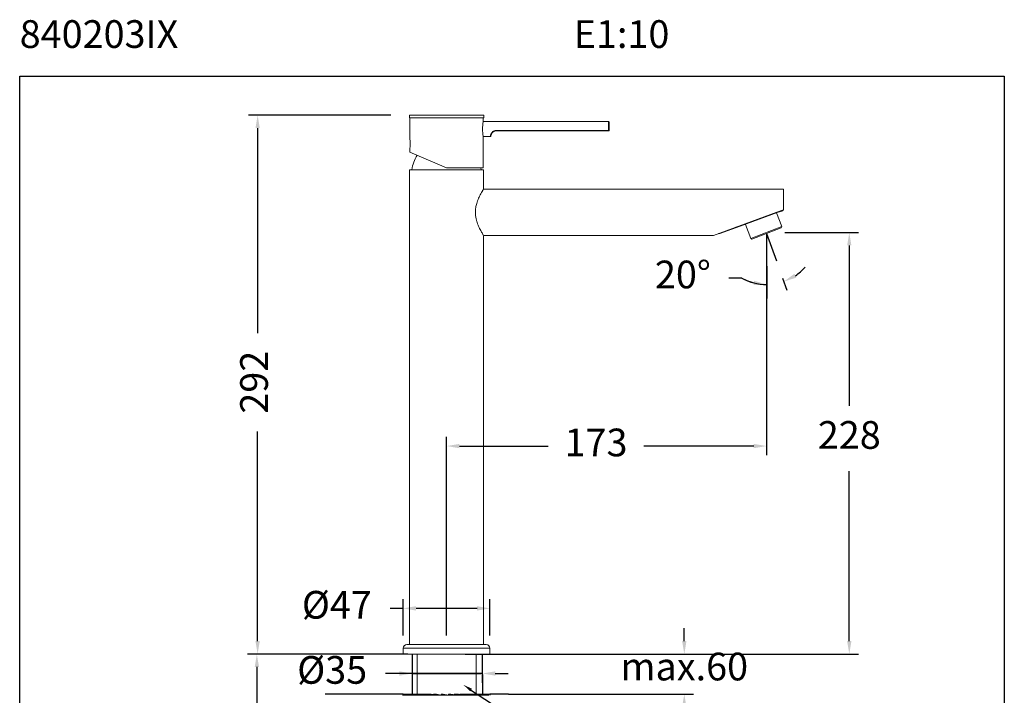
# Model space of a CAD drawing. Units: millimetres. Extents: x 142.8 to 196.2, y 98.2 to 153.3.
# Drawn here: x 142.8 to 196.2, y 116.8 to 153.3 of the extents above; entities that cross this region are included whole.
import ezdxf

# ---------------------------------------------------------------- set-up
doc = ezdxf.new("R2010")
doc.units = ezdxf.units.MM
doc.header["$PDSIZE"] = -1
doc.layers.add('COTAS', color=253, linetype='Continuous')
doc.layers.add('cuerpo', color=7, linetype='Continuous', lineweight=5)
doc.styles.add('ARIAL', font='arial.ttf')
doc.styles.add('RS (E1.10)', font='calibril.ttf', dxfattribs={"height": 1.5})
doc.dimstyles.new('RS (E1.10)', dxfattribs={"dimtxt": 1.5, "dimasz": 0.7, "dimexe": 0.5, "dimexo": 1, "dimgap": 1, "dimtad": 0, "dimtih": 1, "dimtoh": 1, "dimdec": 0, "dimlfac": 10, "dimtxsty": 'ARIAL', "dimcen": 0, "dimclrd": 256, "dimclre": 256, "dimclrt": 256, "dimadec": 0, "dimazin": 0, "dimtfac": 1, "dimtdec": 0, "dimtofl": 0, "dimtmove": 0, "dimatfit": 3, "dimfxl": 1, "dimlwd": -1, "dimlwe": -1, "dimarcsym": 0})

# ---------------------------------------------------------------- blocks, each defined once
blk = doc.blocks.new('*D9')
at = {"layer": 'COTAS'}
for p, q in [((162.95, 148.16), (155.23, 148.16)), ((155.73, 147.46), (155.73, 136.363)), ((155.73, 119.69), (155.73, 131.043)), ((163.36, 118.99), (155.23, 118.99))]:
    blk.add_line(p, q, dxfattribs=at)
for points in [[(155.847, 147.46), (155.614, 147.46), (155.73, 148.16)], [(155.614, 119.69), (155.847, 119.69), (155.73, 118.99)]]:
    blk.add_solid(points, dxfattribs=at)
at = {"layer": 'Defpoints', "color": 0}
for p in [(163.95, 148.16), (155.73, 118.99), (164.36, 118.99)]:
    blk.add_point(p, dxfattribs=at)
at = {"layer": 'COTAS', "insert": (155.73, 133.703), "char_height": 1.5, "attachment_point": 5, "rotation": 90, "style": 'ARIAL'}
blk.add_mtext('292', dxfattribs=at)
blk = doc.blocks.new('*D10')
at = {"layer": 'COTAS', "transparency": 16777216}
for p, q in [((163.61, 119.99), (163.61, 121.962)), ((168.31, 119.99), (168.31, 121.962)), ((163.61, 121.462), (162.91, 121.462)), ((167.61, 121.462), (164.31, 121.462))]:
    blk.add_line(p, q, dxfattribs=at)
for points in [[(164.31, 121.579), (164.31, 121.345), (163.61, 121.462)], [(167.61, 121.579), (167.61, 121.345), (168.31, 121.462)]]:
    blk.add_solid(points, dxfattribs=at)
at = {"layer": 'Defpoints', "color": 0, "transparency": 16777216}
for p in [(168.31, 121.462), (163.61, 118.99), (168.31, 118.99)]:
    blk.add_point(p, dxfattribs=at)
at = {"layer": 'COTAS', "transparency": 16777216, "insert": (160.02, 121.462), "char_height": 1.5, "attachment_point": 5, "style": 'ARIAL'}
blk.add_mtext('%%C47', dxfattribs=at)
blk = doc.blocks.new('*D11')
at = {"layer": 'COTAS', "transparency": 16777216}
for p, q in [((184.274, 141.804), (188.267, 141.804)), ((187.767, 141.104), (187.767, 132.421)), ((187.767, 119.69), (187.767, 128.889)), ((166.96, 118.99), (188.267, 118.99))]:
    blk.add_line(p, q, dxfattribs=at)
for points in [[(187.65, 141.104), (187.883, 141.104), (187.767, 141.804)], [(187.65, 119.69), (187.883, 119.69), (187.767, 118.99)]]:
    blk.add_solid(points, dxfattribs=at)
at = {"layer": 'Defpoints', "color": 0, "transparency": 16777216}
for p in [(183.274, 141.804), (187.767, 141.804), (165.96, 118.99)]:
    blk.add_point(p, dxfattribs=at)
at = {"layer": 'COTAS', "transparency": 16777216, "insert": (187.767, 130.655), "char_height": 1.5, "attachment_point": 5, "style": 'ARIAL'}
blk.add_mtext('228', dxfattribs=at)
blk = doc.blocks.new('*D12')
at = {"layer": 'COTAS', "transparency": 16777216}
for p, q in [((183.292, 140.758), (183.292, 129.748)), ((165.96, 119.99), (165.96, 130.748)), ((166.66, 130.248), (171.468, 130.248)), ((182.592, 130.248), (176.64, 130.248))]:
    blk.add_line(p, q, dxfattribs=at)
for points in [[(166.66, 130.365), (166.66, 130.131), (165.96, 130.248)], [(182.592, 130.365), (182.592, 130.131), (183.292, 130.248)]]:
    blk.add_solid(points, dxfattribs=at)
at = {"layer": 'Defpoints', "color": 0, "transparency": 16777216}
for p in [(183.292, 141.758), (183.292, 130.248), (165.96, 118.99)]:
    blk.add_point(p, dxfattribs=at)
at = {"layer": 'COTAS', "transparency": 16777216, "insert": (174.054, 130.248), "char_height": 1.5, "attachment_point": 5, "style": 'ARIAL'}
blk.add_mtext('173', dxfattribs=at)
blk = doc.blocks.new('*D13')
at = {"layer": 'COTAS', "transparency": 16777216}
for p, q in [((181.942, 139.341), (181.242, 139.341)), ((184.155, 139.34), (184.391, 138.681))]:
    blk.add_line(p, q, dxfattribs=at)
for start, end in [(304.1905, 318.7207), (240.8175, 270.1183), (241.0579, 255.5881)]:
    blk.add_arc((183.292, 141.758), 2.768, start, end, dxfattribs=at)
for points in [[(182.617, 139.193), (182.588, 138.961), (183.297, 138.99)], [(184.9, 139.364), (184.794, 139.572), (184.223, 139.151)]]:
    blk.add_solid(points, dxfattribs=at)
at = {"layer": 'Defpoints', "color": 0, "transparency": 16777216}
for p in [(183.292, 141.758), (183.292, 141.758), (183.819, 140.282), (183.921, 139.063), (183.299, 138.233)]:
    blk.add_point(p, dxfattribs=at)
at = {"layer": 'COTAS', "transparency": 16777216, "insert": (178.758, 139.341), "char_height": 1.5, "attachment_point": 5, "style": 'ARIAL'}
blk.add_mtext('20°', dxfattribs=at)
blk = doc.blocks.new('*D14')
at = {"layer": 'COTAS'}
for p, q in [((162.706, 118.99), (155.189, 118.99)), ((155.689, 118.29), (155.689, 112.894)), ((155.689, 100.982), (155.689, 103.685)), ((165.538, 100.282), (155.189, 100.282))]:
    blk.add_line(p, q, dxfattribs=at)
for points in [[(155.806, 118.29), (155.572, 118.29), (155.689, 118.99)], [(155.572, 100.982), (155.806, 100.982), (155.689, 100.282)]]:
    blk.add_solid(points, dxfattribs=at)
at = {"layer": 'Defpoints', "color": 0}
for p in [(163.706, 118.99), (155.689, 100.282), (166.538, 100.282)]:
    blk.add_point(p, dxfattribs=at)
at = {"layer": 'COTAS', "insert": (155.689, 108.289), "char_height": 1.5, "attachment_point": 5, "rotation": 90, "style": 'ARIAL'}
blk.add_mtext('min.350', dxfattribs=at)
blk = doc.blocks.new('*D15')
at = {"layer": 'COTAS'}
for p, q in [((178.834, 119.69), (178.834, 120.39)), ((169.06, 118.99), (179.334, 118.99)), ((169.307, 116.828), (179.334, 116.828)), ((178.834, 116.128), (178.834, 115.428))]:
    blk.add_line(p, q, dxfattribs=at)
for points in [[(178.717, 119.69), (178.95, 119.69), (178.834, 118.99)], [(178.95, 116.128), (178.717, 116.128), (178.834, 116.828)]]:
    blk.add_solid(points, dxfattribs=at)
at = {"layer": 'Defpoints', "color": 0}
for p in [(168.06, 118.99), (168.307, 116.828), (178.834, 116.828)]:
    blk.add_point(p, dxfattribs=at)
at = {"layer": 'COTAS', "insert": (178.834, 118.12), "char_height": 1.5, "attachment_point": 5, "style": 'ARIAL'}
blk.add_mtext('max.60', dxfattribs=at)
blk = doc.blocks.new('*D16')
at = {"layer": 'COTAS'}
for p, q in [((164.104, 117.938), (162.66, 117.938)), ((163.404, 117.938), (162.704, 117.938)), ((164.104, 117.938), (167.893, 117.938)), ((167.893, 117.938), (164.104, 117.938)), ((164.104, 117.837), (164.104, 117.438)), ((167.893, 117.84), (167.893, 117.438)), ((168.593, 117.938), (169.293, 117.938))]:
    blk.add_line(p, q, dxfattribs=at)
for points in [[(163.404, 117.822), (163.404, 118.055), (164.104, 117.938)], [(168.593, 118.055), (168.593, 117.822), (167.893, 117.938)]]:
    blk.add_solid(points, dxfattribs=at)
at = {"layer": 'Defpoints', "color": 0}
for p in [(164.104, 118.837), (167.893, 118.84), (167.893, 117.938)]:
    blk.add_point(p, dxfattribs=at)
at = {"layer": 'COTAS', "insert": (159.765, 117.938), "char_height": 1.5, "attachment_point": 5, "style": 'ARIAL'}
blk.add_mtext('%%C35', dxfattribs=at)

msp = doc.modelspace()

# ---------------------------------------------------------------- linework, layer by layer
at = {"color": 3}
msp.add_lwpolyline([(142.846, 98.206), (142.846, 150.267), (196.161, 150.267), (196.161, 98.206)], close=True, dxfattribs=at)
at = {"layer": 'COTAS'}
for p, q in [((183.292, 141.758), (183.819, 140.282)), ((183.292, 141.758), (183.299, 138.233)), ((163.86, 118.99), (159.403, 118.99)), ((164.104, 118.99), (164.104, 116.828)), ((167.893, 118.99), (167.898, 116.823)), ((168.06, 118.99), (175.408, 118.99)), ((163.605, 116.828), (159.383, 116.828)), ((169.307, 116.828), (168.307, 116.828))]:
    msp.add_line(p, q, dxfattribs=at)
at = {"layer": 'COTAS', "linetype": 'Continuous'}
msp.add_line((167.263, 117.057), (170.382, 115.035), dxfattribs=at)
msp.add_solid([(166.872, 117.324), (167.241, 116.976), (167.334, 117.115)], dxfattribs=at)
at = {"layer": 'cuerpo'}
for p, q in [((163.95, 148.16), (163.95, 148.01)), ((167.97, 148.16), (163.95, 148.16)), ((167.97, 148.01), (163.95, 148.01)), ((163.97, 148.01), (163.97, 146.882)), ((167.949, 147.81), (167.949, 148.01)), ((174.735, 147.81), (167.949, 147.81)), ((167.97, 148.01), (167.97, 148.16)), ((174.735, 147.33), (174.735, 147.81)), ((174.76, 147.785), (174.76, 147.335)), ((168.66, 147.33), (174.735, 147.33)), ((168.66, 147.31), (168.66, 147.33)), ((174.735, 147.31), (168.66, 147.31)), ((174.735, 147.31), (174.735, 147.33)), ((167.949, 147.01), (168.336, 147.01)), ((167.949, 145.31), (167.949, 147.01)), ((163.97, 146.335), (163.97, 146.155)), ((163.97, 146.155), (165.96, 145.31)), ((163.96, 145.2), (163.96, 119.5)), ((163.96, 145.2), (167.96, 145.2)), ((167.949, 145.31), (165.96, 145.31)), ((167.835, 145.2), (167.818, 145.31)), ((167.96, 144.15), (167.96, 145.2)), ((184.2, 144.15), (167.96, 144.15)), ((184.2, 143.029), (184.2, 144.15)), ((180.411, 141.65), (183.846, 142.9)), ((181.864, 142.15), (183.925, 142.9)), ((183.846, 142.9), (184.2, 143.029)), ((183.925, 142.9), (184.114, 142.969)), ((184.109, 142.125), (183.826, 142.864)), ((181.864, 142.15), (180.765, 141.75)), ((181.864, 142.15), (181.782, 142.149)), ((181.864, 142.15), (181.797, 142.154)), ((182.144, 142.249), (182.438, 141.484)), ((184.109, 142.125), (182.438, 141.484)), ((184.085, 142.062), (182.498, 141.453)), ((184.085, 142.062), (184.109, 142.125)), ((167.96, 141.65), (180.411, 141.65)), ((167.96, 119.5), (167.96, 141.65)), ((180.686, 141.75), (180.765, 141.75)), ((182.438, 141.484), (182.498, 141.453)), ((163.81, 119.5), (164.197, 119.5)), ((164.197, 119.5), (168.11, 119.5)), ((163.61, 119.3), (163.61, 118.99)), ((164.033, 119.3), (163.61, 119.3)), ((163.61, 118.99), (168.31, 118.99)), ((163.61, 118.99), (168.31, 118.99)), ((168.31, 119.3), (164.033, 119.3)), ((164.36, 118.99), (164.36, 116.828)), ((167.56, 116.828), (167.56, 118.99)), ((168.31, 118.99), (168.31, 119.3)), ((163.647, 116.828), (163.605, 116.828)), ((163.605, 116.828), (163.605, 116.758)), ((163.763, 116.828), (163.647, 116.828)), ((163.647, 116.828), (163.647, 116.758)), ((163.763, 116.828), (163.763, 116.758)), ((163.95, 116.828), (163.763, 116.828)), ((163.95, 116.828), (163.95, 116.758)), ((164.201, 116.828), (163.95, 116.828)), ((164.509, 116.828), (164.201, 116.828)), ((164.201, 116.828), (164.201, 116.758)), ((164.851, 116.828), (164.509, 116.828)), ((164.509, 116.828), (164.509, 116.758)), ((164.864, 116.828), (164.864, 116.758)), ((165.122, 116.828), (164.864, 116.828)), ((165.254, 116.797), (165.122, 116.828)), ((165.42, 116.828), (165.254, 116.828)), ((165.254, 116.828), (165.254, 116.758)), ((165.666, 116.773), (165.42, 116.828)), ((165.666, 116.828), (165.666, 116.758)), ((165.736, 116.828), (165.666, 116.828)), ((165.964, 116.778), (165.736, 116.828)), ((165.965, 116.778), (165.965, 116.778)), ((166.058, 116.828), (166.058, 116.758)), ((166.058, 116.828), (166.088, 116.828)), ((166.088, 116.828), (166.088, 116.758)), ((166.377, 116.828), (166.377, 116.779)), ((166.377, 116.828), (166.506, 116.828)), ((166.506, 116.828), (166.506, 116.758)), ((166.683, 116.828), (166.683, 116.797)), ((166.683, 116.828), (166.906, 116.828)), ((166.906, 116.828), (166.906, 116.758)), ((166.966, 116.828), (167.276, 116.828)), ((167.276, 116.828), (167.276, 116.758)), ((167.276, 116.828), (167.604, 116.828)), ((167.604, 116.828), (167.604, 116.758)), ((167.604, 116.828), (167.878, 116.828)), ((167.878, 116.828), (167.878, 116.758)), ((167.878, 116.828), (168.091, 116.828)), ((168.091, 116.828), (168.091, 116.758)), ((168.091, 116.828), (168.236, 116.828)), ((168.236, 116.828), (168.236, 116.758)), ((168.236, 116.828), (168.307, 116.828)), ((168.307, 116.828), (168.306, 116.797)), ((168.307, 116.828), (168.307, 116.758)), ((168.315, 116.758), (168.315, 116.797)), ((163.595, 116.758), (163.941, 116.758)), ((163.941, 116.758), (168.25, 116.758))]:
    msp.add_line(p, q, dxfattribs=at)
for centre, radius, start, end in [((169.918, 147.41), 2.008, 168.8026, 191.3453), ((174.735, 147.785), 0.025, 0, 90), ((174.741, 147.365), 0.0355, 260.2724, 302.3474), ((174.735, 147.335), 0.025, 270, 0), ((161.991, 146.61), 1.998, 352.0906, 7.8095), ((168.336, 147.035), 0.025, 270, 355.5883), ((166.069, 144.947), 2, 148.6207, 172.7365), ((163.81, 119.3), 0.2, 90, 180), ((168.11, 119.3), 0.2, 0, 90), ((163.595, 116.698), 0.06, 90, 102.8097)]:
    msp.add_arc(centre, radius, start, end, dxfattribs=at)
msp.add_ellipse((178.026, 142.9), major_axis=(5.063, 0), ratio=0.22712, start_param=5.501846, end_param=5.572737, dxfattribs=at)
for points, knots in [([(168.336, 147.01), (168.336, 147.01), (168.336, 147.014), (168.337, 147.027), (168.339, 147.037), (168.343, 147.063), (168.347, 147.079), (168.359, 147.116), (168.367, 147.136), (168.391, 147.179), (168.406, 147.201), (168.434, 147.233), (168.444, 147.243), (168.466, 147.262), (168.477, 147.271), (168.502, 147.287), (168.515, 147.294), (168.542, 147.307), (168.556, 147.312), (168.585, 147.321), (168.6, 147.325), (168.63, 147.329), (168.645, 147.33), (168.66, 147.33)], [0, 0, 0, 0, 0.125, 0.125, 0.25, 0.25, 0.375, 0.375, 0.5, 0.5, 0.625, 0.625, 0.6875, 0.6875, 0.75, 0.75, 0.8125, 0.8125, 0.875, 0.875, 0.9375, 0.9375, 1, 1, 1, 1]), ([(168.66, 147.31), (168.632, 147.31), (168.604, 147.306), (168.565, 147.295), (168.552, 147.29), (168.527, 147.279), (168.515, 147.273), (168.492, 147.259), (168.481, 147.251), (168.46, 147.235), (168.451, 147.225), (168.433, 147.207), (168.425, 147.198), (168.411, 147.179), (168.405, 147.169), (168.389, 147.14), (168.381, 147.123), (168.37, 147.091), (168.367, 147.077), (168.363, 147.056), (168.362, 147.047), (168.361, 147.036), (168.361, 147.033), (168.361, 147.033)], [0, 0, 0, 0, 0.125, 0.125, 0.1875, 0.1875, 0.25, 0.25, 0.3125, 0.3125, 0.375, 0.375, 0.4375, 0.4375, 0.5, 0.5, 0.625, 0.625, 0.75, 0.75, 0.875, 0.875, 1, 1, 1, 1]), ([(167.96, 144.15), (167.957, 144.146), (167.952, 144.139), (167.927, 144.097), (167.898, 144.049), (167.859, 143.983), (167.809, 143.893), (167.754, 143.786), (167.696, 143.662), (167.642, 143.529), (167.596, 143.396), (167.563, 143.27), (167.542, 143.162), (167.529, 143.068), (167.523, 142.984), (167.522, 142.929), (167.521, 142.9)], [0, 0, 0, 0, 0.12155, 0.184861, 0.250049, 0.330833, 0.411829, 0.500139, 0.583301, 0.670817, 0.750086, 0.814616, 0.875022, 0.917644, 0.957557, 1, 1, 1, 1]), ([(167.521, 142.9), (167.522, 142.859), (167.524, 142.775), (167.538, 142.666), (167.555, 142.572), (167.573, 142.493), (167.6, 142.392), (167.641, 142.272), (167.695, 142.139), (167.753, 142.016), (167.809, 141.908), (167.859, 141.818), (167.898, 141.751), (167.925, 141.707), (167.941, 141.68), (167.944, 141.676), (167.944, 141.676)], [0, 0, 0, 0, 0.070367, 0.142595, 0.187909, 0.235642, 0.285861, 0.376537, 0.473345, 0.571637, 0.670277, 0.764561, 0.856631, 0.929692, 0.999738, 1, 1, 1, 1]), ([(183.925, 142.9), (183.923, 142.901), (183.908, 142.905), (183.893, 142.909), (183.881, 142.913)], [0, 0, 0, 0, 0.144338, 1, 1, 1, 1]), ([(184.114, 142.969), (184.128, 142.975), (184.154, 142.987), (184.171, 143.01), (184.179, 143.021)], [0, 0, 0, 0, 0.51495, 1, 1, 1, 1])]:
    msp.add_open_spline(points, degree=3, knots=knots, dxfattribs=at)
for points in [[(163.605, 116.828), (163.606, 116.805), (163.62, 116.782), (163.646, 116.758)], [(163.647, 116.828), (163.673, 116.805), (163.711, 116.782), (163.761, 116.758)], [(163.763, 116.828), (163.813, 116.805), (163.874, 116.782), (163.947, 116.758)], [(163.95, 116.828), (164.022, 116.805), (164.105, 116.782), (164.197, 116.758)], [(164.201, 116.828), (164.294, 116.805), (164.395, 116.782), (164.504, 116.758)], [(164.509, 116.828), (164.619, 116.805), (164.735, 116.782), (164.858, 116.758)], [(164.864, 116.828), (164.987, 116.805), (165.115, 116.782), (165.247, 116.758)], [(165.254, 116.828), (165.386, 116.805), (165.522, 116.782), (165.66, 116.758)], [(165.666, 116.828), (165.804, 116.805), (165.943, 116.782), (166.082, 116.758)], [(166.088, 116.828), (166.227, 116.805), (166.364, 116.782), (166.5, 116.758)], [(166.506, 116.828), (166.641, 116.805), (166.773, 116.782), (166.9, 116.758)], [(166.906, 116.828), (167.034, 116.805), (167.155, 116.782), (167.271, 116.758)], [(167.276, 116.828), (167.391, 116.805), (167.499, 116.782), (167.599, 116.758)], [(167.604, 116.828), (167.703, 116.805), (167.794, 116.782), (167.875, 116.758)], [(167.878, 116.828), (167.959, 116.805), (168.029, 116.782), (168.089, 116.758)], [(168.091, 116.828), (168.151, 116.805), (168.198, 116.782), (168.234, 116.758)], [(168.236, 116.828), (168.272, 116.805), (168.295, 116.782), (168.307, 116.758)]]:
    msp.add_open_spline(points, degree=3, dxfattribs=at)

# ---------------------------------------------------------------- texts
at = {"insert": (142.846, 153.298), "char_height": 1.5, "attachment_point": 1, "style": 'RS (E1.10)'}
msp.add_mtext_dynamic_manual_height_columns('840203IX^I^I^I^I^I^I^IE1:10', width=53.68594, gutter_width=1, heights=[2.162], dxfattribs=at)

# ---------------------------------------------------------------- dimensions: what is measured, and where the dimension line sits
at = {"layer": 'COTAS'}
dim = msp.add_linear_dim(base=(155.73, 118.99), p1=(163.95, 148.16), p2=(164.36, 118.99), angle=90, dimstyle='RS (E1.10)', dxfattribs=at)
dim.commit()
dim.dimension.update_dxf_attribs({"geometry": '*D9', "text_midpoint": (155.73, 133.703), "dimtype": 160, "text_rotation": 90})
dim = msp.add_linear_dim(base=(187.767, 141.804), p1=(165.96, 118.99), p2=(183.274, 141.804), angle=90, dimstyle='RS (E1.10)', dxfattribs=at)
dim.commit()
dim.dimension.update_dxf_attribs({"geometry": '*D11', "text_midpoint": (187.767, 130.655), "dimtype": 160})
dim = msp.add_linear_dim(base=(183.292, 130.248), p1=(165.96, 118.99), p2=(183.292, 141.758), dimstyle='RS (E1.10)', dxfattribs=at)
dim.commit()
dim.dimension.update_dxf_attribs({"geometry": '*D12', "text_midpoint": (174.054, 130.248), "dimtype": 160})
dim = msp.add_angular_dim_2l(base=(183.921, 139.063), line1=((183.292, 141.758), (183.819, 140.282)), line2=((183.292, 141.758), (183.299, 138.233)), dimstyle='RS (E1.10)', dxfattribs=at)
dim.commit()
dim.dimension.update_dxf_attribs({"geometry": '*D13', "text_midpoint": (178.758, 139.341)})
for base, p1, p2, text, picture, middle in [((168.31, 121.462), (163.61, 118.99), (168.31, 118.99), '%%C<>', '*D10', (160.02, 121.462)), ((167.893, 117.938), (164.104, 118.837), (167.893, 118.84), '%%C35', '*D16', (159.765, 117.938))]:
    dim = msp.add_linear_dim(base=base, p1=p1, p2=p2, text=text, dimstyle='RS (E1.10)', dxfattribs=at)
    dim.commit()
    dim.dimension.update_dxf_attribs({"geometry": picture, "text_midpoint": middle, "dimtype": 160})
dim = msp.add_linear_dim(base=(178.834, 116.828), p1=(168.06, 118.99), p2=(168.307, 116.828), angle=90, text='max.60', dimstyle='RS (E1.10)', dxfattribs=at)
dim.commit()
dim.dimension.update_dxf_attribs({"geometry": '*D15', "text_midpoint": (178.834, 118.12), "dimtype": 160})
dim = msp.add_linear_dim(base=(155.689, 100.282), p1=(163.706, 118.99), p2=(166.538, 100.282), angle=90, text='min.350', dimstyle='RS (E1.10)', dxfattribs=at)
dim.commit()
dim.dimension.update_dxf_attribs({"geometry": '*D14', "text_midpoint": (155.689, 108.289), "dimtype": 160, "text_rotation": 90})

doc.saveas('drawing.dxf')
